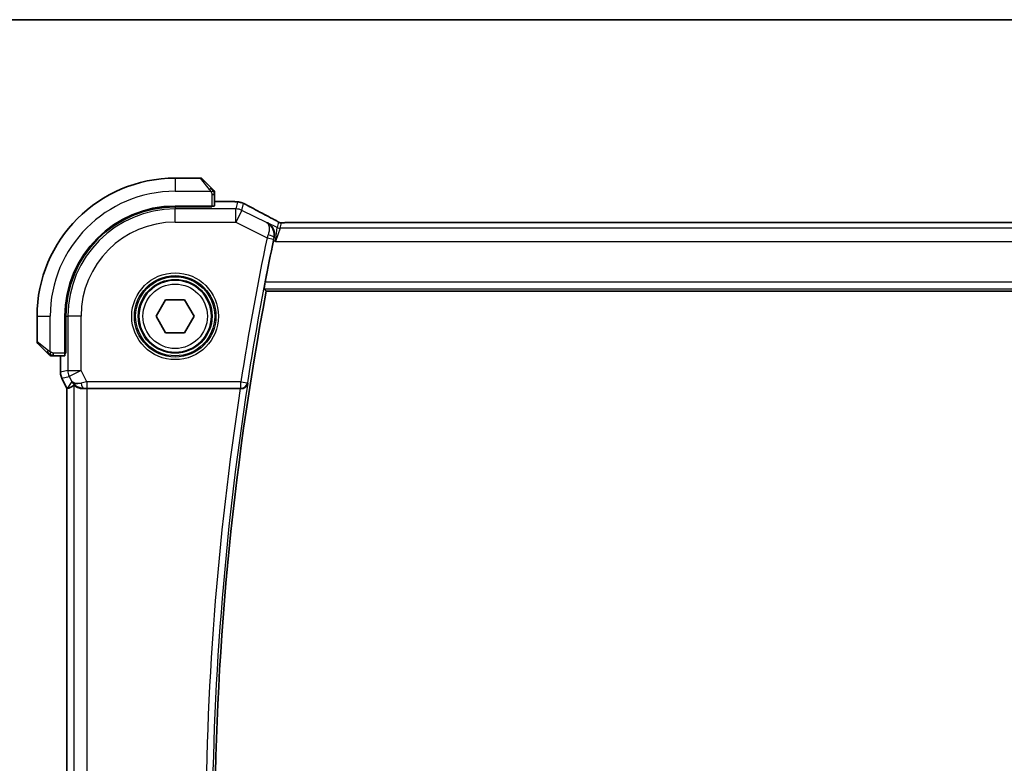
# Model space of a CAD drawing. Units: millimetres. Extents: x 29 to 3979, y 16 to 718.
# Drawn here: x 1155 to 1230, y 662 to 718 of the extents above; entities that cross this region are included whole.
import ezdxf

# ---------------------------------------------------------------- set-up
doc = ezdxf.new("R2010")
doc.units = ezdxf.units.MM
doc.header["$LTSCALE"] = 2
for name, color, linetype, lineweight in [('Border (ISO)', 7, 'Continuous', 35), ('Visible (ISO)', 7, 'Continuous', 35), ('Visible Narrow (ISO)', 7, 'Continuous', 25)]:
    doc.layers.add(name, color=color, linetype=linetype, lineweight=lineweight)

# ---------------------------------------------------------------- blocks, each defined once
blk = doc.blocks.new('図面枠 tk図枠')
at = {"layer": 'Border (ISO)'}
blk.add_line((14.5, 289), (405.5, 289), dxfattribs=at)

msp = doc.modelspace()

# ---------------------------------------------------------------- linework, layer by layer
at = {"layer": 'Visible (ISO)'}
for p, q in [((1168.8099, 706.4578), (1166.8927, 706.4578)), ((1168.9513, 706.3992), (1169.645, 705.7055)), ((1169.8927, 704.3398), (1169.8927, 705.2034)), ((1169.6927, 704.3328), (1166.8927, 704.3328)), ((1169.6927, 704.2713), (1166.8927, 704.2713)), ((1169.5927, 704.2713), (1169.5927, 704.3328)), ((1169.6927, 704.3328), (1169.6927, 704.2713)), ((1169.8927, 704.6794), (1170.8019, 704.6794)), ((1288.2842, 703.0746), (1175.5012, 703.0746)), ((1173.8151, 697.8578), (1289.9758, 697.8578)), ((1165.4493, 695.9578), (1166.171, 697.2078)), ((1166.171, 697.2078), (1167.6144, 697.2078)), ((1167.6144, 697.2078), (1168.3361, 695.9578)), ((1156.3927, 695.9578), (1156.3927, 694.0406)), ((1158.5177, 695.9578), (1158.5177, 693.1578)), ((1158.5792, 695.9578), (1158.5792, 693.1578)), ((1166.171, 694.7078), (1165.4493, 695.9578)), ((1168.3361, 695.9578), (1167.6144, 694.7078)), ((1167.6144, 694.7078), (1166.171, 694.7078)), ((1157.145, 693.2055), (1156.4513, 693.8992)), ((1158.5177, 693.2578), (1158.5792, 693.2578)), ((1158.5792, 693.1578), (1158.5177, 693.1578)), ((1157.6471, 692.9578), (1158.5107, 692.9578)), ((1158.1711, 691.7005), (1158.1711, 692.9578)), ((1158.1711, 691.7005), (1158.1711, 691.7005)), ((1158.2767, 691.2534), (1158.2767, 691.2534)), ((1158.6711, 690.4645), (1158.2767, 691.2534)), ((1158.6711, 690.4645), (1158.6716, 690.4646)), ((1158.6711, 621.4511), (1158.6711, 690.4645)), ((1158.6966, 690.4705), (1158.6716, 690.4646)), ((1160.202, 690.4578), (1171.8438, 690.4578))]:
    msp.add_line(p, q, dxfattribs=at)
msp.add_circle((1166.8927, 695.9578), 2.75, dxfattribs=at)
for centre, radius, start, end in [((1166.8927, 695.9578), 10.5, 90, 180), ((1168.8099, 706.2578), 0.2, 45, 90), ((1169.6927, 705.3749), 0.2, 22.5, 45), ((1169.6927, 705.3749), 0.2, 0, 22.5), ((1166.8927, 695.9578), 8.375, 90, 180), ((1166.8927, 695.9578), 8.3135, 90, 180), ((1395.6489, 655.9578), 225.9658, 168.313866, 169.135304), ((1395.6489, 655.9578), 225.7562, 169.303977, 190.696023), ((1156.5927, 694.0406), 0.2, 180, 225), ((1157.4755, 693.1578), 0.2, 225, 247.421915), ((1157.4755, 693.1578), 0.2, 247.5, 270)]:
    msp.add_arc(centre, radius, start, end, dxfattribs=at)
for centre, major_axis, ratio, start_param, end_param in [((1169.6927, 704.3398), (0.2, 0), 0.0349208, 4.712389, 6.2831853), ((1173.9427, 702.6525), (0.3691, 0.7097), 0.4155444, 0.000092, 0.0013954), ((1158.5107, 693.1578), (0, 0.2), 0.0349208, 3.1415927, 4.712389), ((1159.9248, 691.4584), (-0.9044, -0.4271), 0.4888463, 0.0458771, 1.152273), ((1159.9248, 691.4584), (1.0029, -0.0582), 0.9795684, 3.6721317, 3.8505816), ((1161.0388, 693.2609), (-2.5688, -2.7639), 0.1840374, 0.268161, 0.5982423), ((1159.9248, 691.4584), (1.0029, -0.0582), 0.9795684, 4.4254656, 4.7785275), ((1160.202, 690.4229), (1, 0), 0.0349208, 1.5707963, 1.8533572), ((1171.8413, 690.4404), (0.505, 0.0001), 0.0343802, 1.4453334, 1.5657567)]:
    msp.add_ellipse(centre, major_axis=major_axis, ratio=ratio, start_param=start_param, end_param=end_param, dxfattribs=at)
for points, knots in [([(1169.781, 705.5694), (1169.7731, 705.5774), (1169.7644, 705.5861), (1169.7551, 705.5954), (1169.746, 705.6045), (1169.7363, 705.6142), (1169.7261, 705.6243), (1169.7166, 705.6339), (1169.707, 705.6435), (1169.6976, 705.6528), (1169.6881, 705.6623), (1169.6789, 705.6716), (1169.6701, 705.6804), (1169.6613, 705.6892), (1169.6529, 705.6976), (1169.645, 705.7055)], [0.5, 0.5, 0.5, 0.5, 0.60524772, 0.60524772, 0.60524772, 0.707891, 0.707891, 0.707891, 0.80414857, 0.80414857, 0.80414857, 0.90207429, 0.90207429, 0.90207429, 1, 1, 1, 1]), ([(1169.8341, 705.5164), (1169.8341, 705.5164), (1169.834, 705.5165), (1169.8311, 705.5193), (1169.8283, 705.5222), (1169.8227, 705.5278), (1169.8144, 705.5361), (1169.8055, 705.545), (1169.7936, 705.5569), (1169.781, 705.5694)], [0, 0, 0, 0, 0.16464555, 0.16464555, 0.16464555, 0.3268563, 0.3268563, 0.3268563, 0.5, 0.5, 0.5, 0.5]), ([(1169.8927, 705.3297), (1169.8927, 705.3412), (1169.8927, 705.3511), (1169.8927, 705.3583), (1169.8927, 705.3654), (1169.8927, 705.37), (1169.8927, 705.3724), (1169.8927, 705.3727), (1169.8927, 705.373), (1169.8927, 705.3732), (1169.8927, 705.3748), (1169.8927, 705.3749), (1169.8927, 705.3749)], [0.5, 0.5, 0.5, 0.5, 0.6699894, 0.6699894, 0.6699894, 0.83656608, 0.83656608, 0.83656608, 0.85622576, 0.85622576, 0.85622576, 1, 1, 1, 1]), ([(1169.8927, 705.2034), (1169.8927, 705.2114), (1169.8927, 705.2196), (1169.8927, 705.2283), (1169.8927, 705.2368), (1169.8927, 705.2457), (1169.8927, 705.2548), (1169.8927, 705.2638), (1169.8927, 705.273), (1169.8927, 705.2818), (1169.8927, 705.2907), (1169.8927, 705.2993), (1169.8927, 705.3072), (1169.8927, 705.3154), (1169.8927, 705.323), (1169.8927, 705.3297)], [0, 0, 0, 0, 0.10026775, 0.10026775, 0.10026775, 0.19847065, 0.19847065, 0.19847065, 0.29651622, 0.29651622, 0.29651622, 0.39628078, 0.39628078, 0.39628078, 0.5, 0.5, 0.5, 0.5]), ([(1170.8019, 704.6793), (1170.9153, 704.6793), (1171.033, 704.6792), (1171.191, 704.6771), (1171.2398, 704.6761), (1171.342, 704.6734), (1171.3934, 704.6715), (1171.4518, 704.6687), (1171.4651, 704.668), (1171.4779, 704.6673)], [0, 0, 0, 0, 0.034037945, 0.034037945, 0.050235419, 0.050235419, 0.071383629, 0.071383629, 0.078015499, 0.078015499, 0.078015499, 0.078015499]), ([(1171.4779, 704.6673), (1171.5519, 704.6632), (1171.6115, 704.6581), (1171.696, 704.6494), (1171.7272, 704.6453), (1171.7819, 704.6356), (1171.8258, 704.627), (1171.8719, 704.6147)], [0, 0, 0, 0, 0.038103637, 0.038103637, 0.058685055, 0.058685055, 0.079579223, 0.079579223, 0.079579223, 0.079579223]), ([(1171.8718, 704.6147), (1171.8938, 704.6092), (1171.9185, 704.6024), (1171.9588, 704.5895), (1171.9743, 704.5842), (1171.9991, 704.575), (1172.0082, 704.5716), (1172.0265, 704.5642), (1172.036, 704.5603), (1172.0572, 704.5511), (1172.0686, 704.546), (1172.0937, 704.5345), (1172.108, 704.5279), (1172.142, 704.512), (1172.1622, 704.5024), (1172.1831, 704.4922)], [0, 0, 0, 0, 0.008747225, 0.008747225, 0.013881845, 0.013881845, 0.016742766, 0.016742766, 0.019877132, 0.019877132, 0.023940744, 0.023940744, 0.029389688, 0.029389688, 0.036639608, 0.036639608, 0.036639608, 0.036639608]), ([(1172.1831, 704.4922), (1172.2062, 704.481), (1172.2306, 704.469), (1172.2771, 704.4456), (1172.2999, 704.4339), (1172.339, 704.4134), (1172.356, 704.4043), (1172.3826, 704.3898), (1172.3931, 704.384), (1172.4029, 704.3786)], [0, 0, 0, 0, 0.007995555, 0.007995555, 0.015661945, 0.015661945, 0.022478476, 0.022478476, 0.027739377, 0.027739377, 0.027739377, 0.027739377]), ([(1172.4022, 704.3789), (1172.7655, 704.179), (1173.2025, 703.9445), (1173.8807, 703.5872), (1174.0922, 703.4765), (1174.3097, 703.3634)], [0, 0, 0, 0, 0.18909667, 0.18909667, 0.27000435, 0.27000435, 0.27000435, 0.27000435]), ([(1173.9204, 703.0679), (1173.9213, 703.0674), (1173.9223, 703.0669), (1174.0055, 703.021), (1174.0825, 702.9621), (1174.2188, 702.8214), (1174.2793, 702.7386), (1174.3834, 702.5331), (1174.4126, 702.4236), (1174.4353, 702.2678), (1174.4392, 702.2066), (1174.4358, 702.0811), (1174.4285, 702.0169), (1174.4146, 701.9525)], [-0.13139632, -0.13139632, -0.13139632, -0.13139632, -0.13107272, -0.13107272, -0.10259545, -0.10259545, -0.07427834, -0.07427834, -0.04055527, -0.04055527, -0.02023998, -0.02023998, 0, 0, 0, 0]), ([(1174.3118, 703.3623), (1174.3599, 703.3373), (1174.4087, 703.3118), (1174.4943, 703.2663), (1174.5323, 703.2457), (1174.5993, 703.2087), (1174.6292, 703.1919), (1174.656, 703.1764)], [0, 0, 0, 0, 0.017918144, 0.017918144, 0.034687191, 0.034687191, 0.052424643, 0.052424643, 0.052424643, 0.052424643]), ([(1174.656, 703.1764), (1174.6924, 703.1554), (1174.7252, 703.135), (1174.7702, 703.109), (1174.786, 703.1006), (1174.8037, 703.0916), (1174.8073, 703.0899), (1174.8183, 703.0854), (1174.8228, 703.0837), (1174.8338, 703.0798), (1174.8406, 703.0776), (1174.8525, 703.0743), (1174.8567, 703.0731), (1174.8612, 703.0721)], [0, 0, 0, 0, 0.02375997, 0.02375997, 0.035632951, 0.035632951, 0.041455504, 0.041455504, 0.043882544, 0.043882544, 0.046815528, 0.046815528, 0.048206728, 0.048206728, 0.048206728, 0.048206728]), ([(1174.8612, 703.0721), (1174.865, 703.0712), (1174.8689, 703.0703), (1174.8763, 703.0689), (1174.8797, 703.0683), (1174.888, 703.0669), (1174.8927, 703.0663), (1174.9039, 703.0648), (1174.9101, 703.0643), (1174.9191, 703.0637), (1174.9228, 703.0635), (1174.9363, 703.0633), (1174.9484, 703.0633), (1174.985, 703.0638), (1175.0137, 703.0657), (1175.061, 703.068), (1175.0835, 703.069), (1175.1082, 703.0698)], [0, 0, 0, 0, 0.001185241, 0.001185241, 0.002340118, 0.002340118, 0.004057536, 0.004057536, 0.006817027, 0.006817027, 0.009418482, 0.009418482, 0.01564724, 0.01564724, 0.02791459, 0.02791459, 0.038153835, 0.038153835, 0.038153835, 0.038153835]), ([(1175.1082, 703.0698), (1175.1483, 703.0712), (1175.1957, 703.0723), (1175.2932, 703.0739), (1175.3441, 703.0743), (1175.4301, 703.0746), (1175.4657, 703.0746), (1175.5012, 703.0746)], [0.000004641, 0.000004641, 0.000004641, 0.000004641, 0.016799575, 0.016799575, 0.032055112, 0.032055112, 0.042702368, 0.042702368, 0.042702368, 0.042702368]), ([(1173.6554, 698.0504), (1173.6537, 698.0525), (1173.654, 698.0655), (1173.6593, 698.1155), (1173.6647, 698.1544), (1173.6786, 698.2439), (1173.688, 698.3006), (1173.7097, 698.4231), (1173.7218, 698.4887), (1173.7336, 698.5501)], [-0.302786891, -0.302786891, -0.302786891, -0.302786891, -0.28532134, -0.28532134, -0.266441751, -0.266441751, -0.247368701, -0.247368701, -0.228630398, -0.228630398, -0.228630398, -0.228630398]), ([(1157.145, 693.2055), (1157.1506, 693.1999), (1157.1563, 693.1942), (1157.1622, 693.1882), (1157.1682, 693.1823), (1157.1745, 693.176), (1157.181, 693.1695), (1157.1876, 693.1629), (1157.1944, 693.1561), (1157.2014, 693.1491), (1157.2084, 693.1421), (1157.2155, 693.135), (1157.2226, 693.1279), (1157.2296, 693.1209), (1157.2366, 693.1139), (1157.2433, 693.1072), (1157.2501, 693.1004), (1157.2565, 693.0939), (1157.2627, 693.0877), (1157.269, 693.0815), (1157.2749, 693.0756), (1157.2805, 693.0699)], [0, 0, 0, 0, 0.071275, 0.071275, 0.071275, 0.14246065, 0.14246065, 0.14246065, 0.21364074, 0.21364074, 0.21364074, 0.28489899, 0.28489899, 0.28489899, 0.35632005, 0.35632005, 0.35632005, 0.42799051, 0.42799051, 0.42799051, 0.5, 0.5, 0.5, 0.5]), ([(1157.2805, 693.0699), (1157.2862, 693.0643), (1157.2916, 693.0589), (1157.2966, 693.0539), (1157.3016, 693.0489), (1157.3062, 693.0443), (1157.3102, 693.0402), (1157.3143, 693.0361), (1157.3179, 693.0326), (1157.3209, 693.0296), (1157.3239, 693.0266), (1157.3263, 693.0242), (1157.3281, 693.0224), (1157.3298, 693.0207), (1157.331, 693.0195), (1157.3319, 693.0186), (1157.333, 693.0175), (1157.3336, 693.0169), (1157.3339, 693.0166), (1157.3341, 693.0163), (1157.3341, 693.0163), (1157.3341, 693.0164)], [0.5, 0.5, 0.5, 0.5, 0.57172447, 0.57172447, 0.57172447, 0.6426242, 0.6426242, 0.6426242, 0.71336021, 0.71336021, 0.71336021, 0.78457822, 0.78457822, 0.78457822, 0.85049403, 0.85049403, 0.85049403, 0.92879556, 0.92879556, 0.92879556, 1, 1, 1, 1]), ([(1157.4755, 692.9578), (1157.4755, 692.9578), (1157.4755, 692.9578), (1157.4758, 692.9578), (1157.476, 692.9578), (1157.4765, 692.9578), (1157.4773, 692.9578), (1157.4781, 692.9578), (1157.4792, 692.9578), (1157.4808, 692.9578), (1157.4824, 692.9578), (1157.4843, 692.9578), (1157.4868, 692.9578), (1157.4892, 692.9578), (1157.4921, 692.9578), (1157.4954, 692.9578), (1157.4987, 692.9578), (1157.5025, 692.9578), (1157.5066, 692.9578), (1157.5109, 692.9578), (1157.5155, 692.9578), (1157.5204, 692.9578)], [0, 0, 0, 0, 0.07187067, 0.07187067, 0.07187067, 0.14250295, 0.14250295, 0.14250295, 0.21256871, 0.21256871, 0.21256871, 0.28268769, 0.28268769, 0.28268769, 0.35348445, 0.35348445, 0.35348445, 0.42564648, 0.42564648, 0.42564648, 0.5, 0.5, 0.5, 0.5]), ([(1157.5204, 692.9578), (1157.5262, 692.9578), (1157.5325, 692.9578), (1157.5392, 692.9578), (1157.5459, 692.9578), (1157.5529, 692.9578), (1157.5602, 692.9578), (1157.5674, 692.9578), (1157.5747, 692.9578), (1157.5821, 692.9578), (1157.5895, 692.9578), (1157.5968, 692.9578), (1157.6042, 692.9578), (1157.6059, 692.9578), (1157.6075, 692.9578), (1157.6091, 692.9578), (1157.6148, 692.9578), (1157.6206, 692.9578), (1157.6262, 692.9578), (1157.6333, 692.9578), (1157.6403, 692.9578), (1157.6471, 692.9578)], [0.5, 0.5, 0.5, 0.5, 0.58502424, 0.58502424, 0.58502424, 0.66947181, 0.66947181, 0.66947181, 0.75324782, 0.75324782, 0.75324782, 0.83626522, 0.83626522, 0.83626522, 0.85443497, 0.85443497, 0.85443497, 0.91835525, 0.91835525, 0.91835525, 1, 1, 1, 1]), ([(1158.2767, 691.2534), (1158.2291, 691.3485), (1158.1967, 691.4527), (1158.1746, 691.6051), (1158.1712, 691.6529), (1158.1712, 691.7005)], [0, 0, 0, 0, 0.03190993, 0.03190993, 0.046206546, 0.046206546, 0.046206546, 0.046206546]), ([(1159.5873, 690.5352), (1159.4863, 690.5719), (1159.392, 690.6238), (1159.2407, 690.738), (1159.1789, 690.7986), (1159.1273, 690.8636)], [0, 0, 0, 0, 0.033513368, 0.033513368, 0.062402138, 0.062402138, 0.062402138, 0.062402138]), ([(1171.9045, 690.4576), (1171.9392, 690.4575), (1171.9732, 690.461), (1172.0394, 690.4739), (1172.0711, 690.4835), (1172.1492, 690.5144), (1172.2047, 690.5444), (1172.2988, 690.6295), (1172.3325, 690.6726), (1172.384, 690.7633), (1172.4022, 690.8119), (1172.4122, 690.8618), (1172.4123, 690.8626), (1172.4125, 690.8634)], [0, 0, 0, 0, 0.010489425, 0.010489425, 0.021180044, 0.021180044, 0.038545444, 0.038545444, 0.05232329, 0.05232329, 0.06636816, 0.06636816, 0.066597861, 0.066597861, 0.066597861, 0.066597861]), ([(1159.2026, 690.7107), (1159.2059, 690.7126), (1159.2222, 690.7014), (1159.2824, 690.6587), (1159.3274, 690.6276), (1159.4309, 690.5691), (1159.4986, 690.5364), (1159.6559, 690.4845), (1159.7457, 690.4657), (1159.8637, 690.4571), (1159.8931, 690.4562), (1159.9232, 690.4564)], [-0.27630338, -0.27630338, -0.27630338, -0.27630338, -0.24920334, -0.24920334, -0.22077361, -0.22077361, -0.19172496, -0.19172496, -0.16267632, -0.16267632, -0.15358463, -0.15358463, -0.15358463, -0.15358463])]:
    msp.add_open_spline(points, degree=3, knots=knots, dxfattribs=at)
for points, degree in [([(1171.4779, 704.6673), (1171.4681, 704.6678), (1171.4581, 704.6679), (1171.4478, 704.6673)], 3), ([(1175.1082, 703.0698), (1175.1111, 703.0699), (1175.1141, 703.0698), (1175.1171, 703.0695)], 3), ([(1174.4146, 701.9525), (1174.3984, 701.8772), (1174.3822, 701.8007), (1174.367, 701.7272)], 3), ([(1173.8151, 697.8578), (1173.7352, 697.9541), (1173.6554, 698.0504)], 2)]:
    msp.add_open_spline(points, degree=degree, dxfattribs=at)
at = {"layer": 'Visible Narrow (ISO)'}
for p, q in [((1166.8927, 706.4578), (1166.8927, 705.4578)), ((1169.5036, 705.5906), (1168.8099, 706.4578)), ((1166.8927, 705.4578), (1169.5987, 705.4578)), ((1169.6927, 705.2034), (1169.8341, 705.2034)), ((1169.6927, 705.2034), (1169.6927, 704.3328)), ((1169.8341, 705.2034), (1169.8927, 705.2034)), ((1166.8927, 704.2713), (1166.8927, 704.1129)), ((1169.3927, 704.3328), (1169.3927, 704.2713)), ((1169.8927, 704.6789), (1170.8019, 704.6789)), ((1170.8019, 704.6794), (1170.8019, 704.6789)), ((1171.6402, 704.6376), (1171.5163, 704.1129)), ((1171.9633, 704.0074), (1172.0871, 704.5321)), ((1171.5163, 704.1129), (1166.8927, 704.1129)), ((1166.8927, 703.1135), (1166.8927, 704.1129)), ((1171.5163, 703.1135), (1171.5163, 704.1129)), ((1171.9633, 704.0074), (1171.5163, 703.1135)), ((1173.8807, 703.0487), (1171.9633, 704.0074)), ((1166.8927, 703.1135), (1171.5163, 703.1135)), ((1171.5163, 703.1135), (1173.8806, 701.9314)), ((1173.9204, 703.0679), (1173.8807, 703.0487)), ((1174.655, 702.7006), (1173.9204, 703.0679)), ((1174.7515, 703.1093), (1174.655, 702.7006)), ((1174.8785, 702.6478), (1174.975, 703.0565)), ((1175.5012, 703.0741), (1175.5012, 703.0746)), ((1175.5012, 703.0741), (1288.2842, 703.0741)), ((1174.5246, 701.6484), (1174.655, 702.7006)), ((1174.8785, 702.6478), (1174.5246, 701.6484)), ((1288.9069, 702.6478), (1174.8785, 702.6478)), ((1173.8806, 701.9314), (1174.3698, 701.83)), ((1174.367, 701.7272), (1174.5246, 701.6484)), ((1174.3936, 701.9424), (1174.4146, 701.9525)), ((1174.5246, 701.6484), (1289.2608, 701.6484)), ((1290.0567, 698.5501), (1173.7336, 698.5501)), ((1173.6554, 698.0504), (1290.1353, 698.0504)), ((1156.3927, 695.9578), (1157.3927, 695.9578)), ((1157.3927, 693.2518), (1157.3927, 695.9578)), ((1158.5792, 695.9578), (1158.7376, 695.9578)), ((1158.7376, 695.9578), (1158.7376, 691.8341)), ((1159.737, 695.9578), (1158.7376, 695.9578)), ((1159.737, 691.8341), (1159.737, 695.9578)), ((1156.3927, 694.0406), (1157.2598, 693.3469)), ((1157.6471, 693.0164), (1157.6471, 693.1578)), ((1158.5177, 693.1578), (1157.6471, 693.1578)), ((1158.5792, 693.4578), (1158.5177, 693.4578)), ((1157.6471, 692.9578), (1157.6471, 693.0164)), ((1158.1716, 691.7005), (1158.1716, 692.9578)), ((1158.1716, 691.7005), (1158.1711, 691.7005)), ((1158.7376, 691.8341), (1158.1716, 691.7005)), ((1158.7376, 691.8341), (1159.737, 691.8341)), ((1159.737, 691.8341), (1158.8431, 691.3872)), ((1160.1663, 690.9755), (1159.737, 691.8341)), ((1158.2767, 691.2534), (1158.2771, 691.2536)), ((1158.2771, 691.2536), (1158.8431, 691.3872)), ((1158.6716, 690.4646), (1158.2771, 691.2536)), ((1159.0309, 691.0114), (1158.6966, 690.4705)), ((1158.8431, 691.3872), (1159.0309, 691.0114)), ((1171.8889, 690.9755), (1160.1663, 690.9755)), ((1160.1663, 690.9755), (1160.1663, 690.4758)), ((1171.8889, 690.9755), (1172.3826, 690.8983)), ((1171.8889, 690.4758), (1171.8889, 690.9755)), ((1172.4125, 690.8634), (1172.3826, 690.8983)), ((1158.6716, 621.4509), (1158.6716, 690.4646)), ((1159.2026, 690.7107), (1159.2026, 621.2048)), ((1159.9232, 690.4564), (1159.9343, 690.4743)), ((1160.1663, 690.4758), (1171.8889, 690.4758)), ((1160.202, 621.4578), (1160.202, 690.4578)), ((1171.8889, 690.4758), (1171.9045, 690.4576))]:
    msp.add_line(p, q, dxfattribs=at)
for radius in [3.2979, 3.098, 3.0067, 2.8069, 2.45]:
    msp.add_circle((1166.8927, 695.9578), radius, dxfattribs=at)
for centre, radius, start, end in [((1166.8927, 695.9578), 9.5, 90, 180), ((1166.8927, 695.9578), 8.1551, 90, 180), ((1166.8927, 695.9578), 7.1557, 90, 180), ((1395.6489, 655.9578), 226.4835, 168.288207, 171.105529), ((1395.6489, 655.9578), 225.9838, 168.288207, 171.105529), ((1395.6489, 655.9578), 225.9489, 171.113089, 188.886911), ((1395.6489, 655.9578), 226.4486, 171.236721, 188.763279)]:
    msp.add_arc(centre, radius, start, end, dxfattribs=at)
for centre, major_axis, ratio, start_param, end_param in [((1169.5036, 705.5641), (0.1414, 0.1414), 0.0943696, 0.7383527, 1.4767054), ((1169.5036, 705.5641), (0.1414, 0.1414), 0.0943696, 0, 0.7383527), ((1171.6402, 703.6382), (-0.9732, 0.2298), 0.9993569, 4.712389, 4.944069), ((1171.6402, 703.6382), (-0.9732, 0.2298), 0.9993569, 4.480709, 4.712389), ((1172.0173, 703.6776), (0.3857, 0.7009), 0.7483074, 0.0013739, 0.0526351), ((1176.9556, 702.2413), (-5.7993, 2.9032), 0.0312265, 0.6759714, 1.1108879), ((1171.5163, 703.1135), (-0.9732, 0.2298), 0.9993569, 4.480709, 4.944069), ((1173.9427, 702.6525), (0.3691, 0.7097), 0.4155444, 0.0013954, 0.0383785), ((1174.975, 703.5562), (-0.4866, 0.1149), 0.9993569, 1.3391163, 1.5707963), ((1174.975, 703.5562), (-0.4866, 0.1149), 0.9993569, 1.5707963, 1.8024763), ((1173.8989, 701.925), (-0.3313, -0.9615), 0.0190813, 4.4895006, 4.7123478), ((1173.9044, 702.0441), (0.4887, -0.1055), 0.2162211, 0.0357527, 1.5154132), ((1174.8785, 703.1475), (-0.4866, 0.1149), 0.9993569, 1.3391163, 1.8024763), ((1174.3892, 701.826), (0.1077, 0.5194), 0.0371864, 1.3525371, 1.5708854), ((1157.2864, 693.3469), (-0.1414, -0.1414), 0.0943696, 5.5448326, 6.2831853), ((1157.2864, 693.3469), (0.1414, 0.1414), 0.0943696, 1.6648873, 2.40324), ((1159.1712, 691.7006), (-0.2298, 0.9732), 0.9996142, 1.3391163, 1.8024763), ((1159.737, 691.8341), (-0.2298, 0.9732), 0.9993569, 1.3391163, 1.8024763), ((1160.175, 690.9581), (-1.0063, -0.2235), 0.0183726, 4.7169837, 5.1464777), ((1159.9343, 690.974), (0.0072, -0.4999), 0.3813813, 4.8942288, 6.2454234), ((1171.8889, 690.9755), (0.3799, 0.3251), 0.9989455, 4.0051309, 5.4196471), ((1160.175, 690.4584), (-0.5591, 0.0003), 0.0312265, 4.72802, 5.1575139)]:
    msp.add_ellipse(centre, major_axis=major_axis, ratio=ratio, start_param=start_param, end_param=end_param, dxfattribs=at)
for points, knots in [([(1169.5036, 705.5906), (1169.5068, 705.5865), (1169.5173, 705.5731), (1169.53, 705.5561), (1169.5381, 705.5452), (1169.5472, 705.5331), (1169.5559, 705.5209), (1169.5649, 705.5082), (1169.5735, 705.4956), (1169.5808, 705.4849), (1169.5897, 705.4717), (1169.5964, 705.4614), (1169.5987, 705.4578)], [0, 0, 0, 0, 0.3215828, 0.3215828, 0.3215828, 0.5255123, 0.5255123, 0.5255123, 0.7373622, 0.7373622, 0.7373622, 1, 1, 1, 1]), ([(1169.5987, 705.4578), (1169.6001, 705.4554), (1169.6021, 705.4522), (1169.6045, 705.4482), (1169.6099, 705.4389), (1169.6171, 705.4254), (1169.6253, 705.4097)], [0.00000016, 0.00000016, 0.00000016, 0.00000016, 0.07789573, 0.07789573, 0.07789573, 0.25827312, 0.25827312, 0.25827312, 0.25827312]), ([(1169.6253, 705.4097), (1169.6315, 705.3979), (1169.6383, 705.3846), (1169.6451, 705.3707), (1169.6513, 705.3579), (1169.6575, 705.3444), (1169.6628, 705.3307), (1169.6683, 705.3168), (1169.6728, 705.3027), (1169.6766, 705.2892), (1169.6809, 705.274), (1169.6843, 705.2595), (1169.687, 705.2467), (1169.6912, 705.227), (1169.6927, 705.2113), (1169.6927, 705.2034)], [0.25827312, 0.25827312, 0.25827312, 0.25827312, 0.39314391, 0.39314391, 0.39314391, 0.51690147, 0.51690147, 0.51690147, 0.64201572, 0.64201572, 0.64201572, 0.78266988, 0.78266988, 0.78266988, 1, 1, 1, 1]), ([(1170.8019, 704.6789), (1170.8505, 704.6789), (1170.8989, 704.6789), (1170.9466, 704.6787), (1170.9944, 704.6786), (1171.0415, 704.6783), (1171.0875, 704.6778), (1171.1335, 704.6773), (1171.1784, 704.6765), (1171.2213, 704.6756), (1171.2642, 704.6746), (1171.305, 704.6734), (1171.343, 704.6721), (1171.3653, 704.6712), (1171.3866, 704.6703), (1171.4068, 704.6694), (1171.4211, 704.6687), (1171.4348, 704.668), (1171.4478, 704.6673)], [0, 0, 0, 0, 0.09997364, 0.09997364, 0.09997364, 0.1999441, 0.1999441, 0.1999441, 0.29991645, 0.29991645, 0.29991645, 0.39989575, 0.39989575, 0.39989575, 0.45844955, 0.45844955, 0.45844955, 0.5, 0.5, 0.5, 0.5]), ([(1171.4478, 704.6673), (1171.4793, 704.6655), (1171.5072, 704.6636), (1171.531, 704.6616), (1171.5548, 704.6596), (1171.5746, 704.6575), (1171.5902, 704.6554), (1171.6057, 704.6533), (1171.6172, 704.6511), (1171.625, 704.6491), (1171.6328, 704.647), (1171.6371, 704.645), (1171.639, 704.643), (1171.6394, 704.6427), (1171.6397, 704.6423), (1171.6399, 704.642), (1171.6408, 704.6404), (1171.6405, 704.639), (1171.6402, 704.6376)], [0.5, 0.5, 0.5, 0.5, 0.60032395, 0.60032395, 0.60032395, 0.70031224, 0.70031224, 0.70031224, 0.80014114, 0.80014114, 0.80014114, 0.89998412, 0.89998412, 0.89998412, 0.91865937, 0.91865937, 0.91865937, 1, 1, 1, 1]), ([(1172.0871, 704.5321), (1172.0873, 704.5327), (1172.0875, 704.5333), (1172.089, 704.5331), (1172.0905, 704.533), (1172.0934, 704.5322), (1172.0982, 704.5303), (1172.1031, 704.5284), (1172.11, 704.5255), (1172.1184, 704.5218), (1172.1274, 704.5178), (1172.138, 704.5129), (1172.149, 704.5078), (1172.151, 704.5068), (1172.153, 704.5059), (1172.155, 704.505), (1172.165, 704.5003), (1172.1757, 704.4951), (1172.1873, 704.4895)], [0, 0, 0, 0, 0.09744292, 0.09744292, 0.09744292, 0.19187721, 0.19187721, 0.19187721, 0.28771775, 0.28771775, 0.28771775, 0.39013765, 0.39013765, 0.39013765, 0.40843938, 0.40843938, 0.40843938, 0.5, 0.5, 0.5, 0.5]), ([(1172.1873, 704.4895), (1172.1988, 704.4839), (1172.211, 704.4779), (1172.224, 704.4715), (1172.2259, 704.4706), (1172.2278, 704.4696), (1172.2298, 704.4687), (1172.2441, 704.4615), (1172.2584, 704.4543), (1172.272, 704.4474), (1172.2856, 704.4404), (1172.2986, 704.4337), (1172.3107, 704.4274), (1172.3227, 704.4211), (1172.3338, 704.4151), (1172.3443, 704.4095), (1172.3548, 704.4038), (1172.3647, 704.3983), (1172.3748, 704.3928)], [0.5, 0.5, 0.5, 0.5, 0.58934813, 0.58934813, 0.58934813, 0.60268499, 0.60268499, 0.60268499, 0.70195148, 0.70195148, 0.70195148, 0.8012866, 0.8012866, 0.8012866, 0.9006497, 0.9006497, 0.9006497, 1, 1, 1, 1]), ([(1174.3936, 701.9424), (1174.437, 702.1478), (1174.4001, 702.4452), (1174.2, 702.8177), (1174.0205, 702.9743), (1173.8841, 703.0469), (1173.8824, 703.0478), (1173.8807, 703.0487)], [-0.080888916, -0.080888916, -0.080888916, -0.080888916, -0.048533349, -0.032355566, 0, 0, 0.000403446, 0.000403446, 0.000403446, 0.000403446]), ([(1173.8807, 703.0487), (1173.8815, 703.0482), (1173.8823, 703.0477), (1173.9476, 703.0077), (1174.0208, 702.8998), (1174.0617, 702.6003), (1174.0221, 702.3379), (1173.9542, 702.1437)], [-0.000403446, -0.000403446, -0.000403446, -0.000403446, 0, 0, 0.032355566, 0.048533349, 0.080888916, 0.080888916, 0.080888916, 0.080888916]), ([(1174.3002, 703.3676), (1174.3157, 703.3596), (1174.3316, 703.3513), (1174.3495, 703.342), (1174.3674, 703.3326), (1174.3872, 703.3222), (1174.4076, 703.3114), (1174.428, 703.3007), (1174.4489, 703.2895), (1174.4689, 703.2788), (1174.4889, 703.2681), (1174.508, 703.2578), (1174.5271, 703.2473), (1174.5462, 703.2369), (1174.5652, 703.2264), (1174.5836, 703.2161), (1174.5889, 703.2132), (1174.5941, 703.2102), (1174.5993, 703.2073), (1174.6121, 703.2001), (1174.6242, 703.1932), (1174.6356, 703.1867)], [0, 0, 0, 0, 0.08329568, 0.08329568, 0.08329568, 0.16659415, 0.16659415, 0.16659415, 0.24988951, 0.24988951, 0.24988951, 0.33317587, 0.33317587, 0.33317587, 0.41644734, 0.41644734, 0.41644734, 0.44048147, 0.44048147, 0.44048147, 0.5, 0.5, 0.5, 0.5]), ([(1174.6356, 703.1867), (1174.6516, 703.1776), (1174.6656, 703.1694), (1174.6779, 703.1621), (1174.6903, 703.1547), (1174.701, 703.1481), (1174.7103, 703.1423), (1174.7196, 703.1364), (1174.7274, 703.1312), (1174.7333, 703.1271), (1174.7392, 703.123), (1174.7432, 703.12), (1174.746, 703.1175), (1174.7487, 703.1151), (1174.7503, 703.1133), (1174.751, 703.112), (1174.7511, 703.1118), (1174.7512, 703.1116), (1174.7513, 703.1115), (1174.7517, 703.1105), (1174.7516, 703.1099), (1174.7515, 703.1093)], [0.5, 0.5, 0.5, 0.5, 0.58360193, 0.58360193, 0.58360193, 0.66720601, 0.66720601, 0.66720601, 0.75067094, 0.75067094, 0.75067094, 0.83385778, 0.83385778, 0.83385778, 0.91663216, 0.91663216, 0.91663216, 0.92838313, 0.92838313, 0.92838313, 1, 1, 1, 1]), ([(1174.975, 703.0565), (1174.9751, 703.0572), (1174.9753, 703.0579), (1174.9766, 703.0587), (1174.9779, 703.0594), (1174.9802, 703.0602), (1174.984, 703.0609), (1174.9879, 703.0617), (1174.9933, 703.0625), (1175.0006, 703.0632), (1175.0078, 703.064), (1175.017, 703.0648), (1175.028, 703.0655), (1175.0393, 703.0662), (1175.0525, 703.0669), (1175.0674, 703.0676), (1175.0825, 703.0683), (1175.0993, 703.0689), (1175.1171, 703.0695)], [0, 0, 0, 0, 0.08304771, 0.08304771, 0.08304771, 0.16534143, 0.16534143, 0.16534143, 0.24752333, 0.24752333, 0.24752333, 0.33022682, 0.33022682, 0.33022682, 0.41412685, 0.41412685, 0.41412685, 0.5, 0.5, 0.5, 0.5]), ([(1175.1171, 703.0695), (1175.1361, 703.0702), (1175.1568, 703.0707), (1175.1793, 703.0713), (1175.1982, 703.0717), (1175.2181, 703.0721), (1175.2385, 703.0724), (1175.2605, 703.0728), (1175.2832, 703.0731), (1175.3058, 703.0733), (1175.3283, 703.0736), (1175.3506, 703.0737), (1175.373, 703.0738), (1175.3954, 703.074), (1175.4178, 703.074), (1175.4392, 703.0741), (1175.4607, 703.0741), (1175.4811, 703.0741), (1175.5012, 703.0741)], [0.5, 0.5, 0.5, 0.5, 0.59125472, 0.59125472, 0.59125472, 0.66805876, 0.66805876, 0.66805876, 0.75109318, 0.75109318, 0.75109318, 0.83406213, 0.83406213, 0.83406213, 0.91701473, 0.91701473, 0.91701473, 1, 1, 1, 1]), ([(1157.3927, 693.2518), (1157.3914, 693.2526), (1157.3892, 693.254), (1157.3863, 693.2558), (1157.3802, 693.2597), (1157.3711, 693.2659), (1157.3604, 693.2733), (1157.3525, 693.2787), (1157.3437, 693.2847), (1157.3347, 693.291), (1157.3262, 693.297), (1157.3176, 693.3032), (1157.3094, 693.3093), (1157.3004, 693.3159), (1157.2919, 693.3223), (1157.2845, 693.3279), (1157.2723, 693.3372), (1157.2631, 693.3443), (1157.2598, 693.3469)], [0.00000014, 0.00000014, 0.00000014, 0.00000014, 0.09424462, 0.09424462, 0.09424462, 0.29608497, 0.29608497, 0.29608497, 0.44613462, 0.44613462, 0.44613462, 0.58843853, 0.58843853, 0.58843853, 0.74422937, 0.74422937, 0.74422937, 1, 1, 1, 1]), ([(1157.4408, 693.2251), (1157.4304, 693.2306), (1157.421, 693.2355), (1157.4132, 693.2398), (1157.404, 693.2449), (1157.3969, 693.2492), (1157.3927, 693.2518)], [0.74172688, 0.74172688, 0.74172688, 0.74172688, 0.86054632, 0.86054632, 0.86054632, 1, 1, 1, 1]), ([(1157.6471, 693.1578), (1157.6402, 693.1578), (1157.6273, 693.1588), (1157.6109, 693.162), (1157.6003, 693.1641), (1157.5882, 693.1667), (1157.5754, 693.17), (1157.5641, 693.1729), (1157.5523, 693.1762), (1157.5404, 693.1802), (1157.529, 693.184), (1157.5175, 693.1884), (1157.5063, 693.1932), (1157.4949, 693.1981), (1157.4838, 693.2034), (1157.4733, 693.2086), (1157.4617, 693.2143), (1157.4507, 693.2199), (1157.4408, 693.2251)], [0, 0, 0, 0, 0.19035453, 0.19035453, 0.19035453, 0.31386322, 0.31386322, 0.31386322, 0.42140608, 0.42140608, 0.42140608, 0.52396797, 0.52396797, 0.52396797, 0.62813475, 0.62813475, 0.62813475, 0.74172688, 0.74172688, 0.74172688, 0.74172688])]:
    msp.add_open_spline(points, degree=3, knots=knots, dxfattribs=at)
for points in [[(1169.8184, 705.4587), (1169.8101, 705.4673), (1169.7921, 705.4855), (1169.7575, 705.5182), (1169.7113, 705.5618), (1169.6523, 705.6211), (1169.6172, 705.6586), (1169.5992, 705.6776)], [(1169.8184, 705.4587), (1169.8058, 705.4576), (1169.7775, 705.4537), (1169.7059, 705.4394), (1169.6501, 705.4198), (1169.6253, 705.4097)], [(1169.8184, 705.4587), (1169.8172, 705.4742), (1169.8146, 705.5012), (1169.8037, 705.5388), (1169.79, 705.5605), (1169.781, 705.5694)], [(1169.8184, 705.4587), (1169.8311, 705.4599), (1169.8521, 705.4607), (1169.8762, 705.4545), (1169.877, 705.4527), (1169.8775, 705.4515)], [(1169.8184, 705.4587), (1169.8191, 705.4495), (1169.8204, 705.4296), (1169.8228, 705.3928), (1169.8258, 705.3428), (1169.8304, 705.2737), (1169.8341, 705.2277), (1169.8341, 705.2034)], [(1169.8184, 705.4587), (1169.8323, 705.4444), (1169.8557, 705.419), (1169.8849, 705.3725), (1169.8927, 705.343), (1169.8927, 705.3297)], [(1171.8718, 704.6147), (1171.871, 704.6149), (1171.8704, 704.6133), (1171.8698, 704.6108)], [(1174.656, 703.1764), (1174.6495, 703.1801), (1174.6427, 703.1836), (1174.6356, 703.1867)], [(1174.8612, 703.0721), (1174.8607, 703.0722), (1174.8605, 703.0713), (1174.8602, 703.0699)], [(1157.3915, 693.0322), (1157.3853, 693.0381), (1157.3727, 693.0507), (1157.3512, 693.0726), (1157.326, 693.0997), (1157.2945, 693.1329), (1157.2551, 693.1727), (1157.2124, 693.2142), (1157.1864, 693.2384), (1157.1728, 693.2513)], [(1157.3915, 693.0322), (1157.376, 693.0334), (1157.349, 693.0361), (1157.3113, 693.0472), (1157.2895, 693.061), (1157.2805, 693.0699)], [(1157.3915, 693.0322), (1157.3927, 693.0448), (1157.3969, 693.0728), (1157.4111, 693.1446), (1157.4307, 693.2004), (1157.4408, 693.2251)], [(1157.3915, 693.0322), (1157.3909, 693.0268), (1157.3902, 693.0168), (1157.3904, 693.0035), (1157.3916, 692.9919), (1157.3939, 692.9823), (1157.3968, 692.9755), (1157.3989, 692.9727), (1157.399, 692.9729), (1157.399, 692.973)], [(1157.3915, 693.0322), (1157.3992, 693.0316), (1157.4156, 693.0305), (1157.4449, 693.0286), (1157.4814, 693.0263), (1157.5295, 693.0233), (1157.5885, 693.0191), (1157.6268, 693.0164), (1157.6471, 693.0164)], [(1157.3915, 693.0322), (1157.4057, 693.0184), (1157.4312, 692.9949), (1157.4777, 692.9656), (1157.5071, 692.9578), (1157.5204, 692.9578)]]:
    msp.add_open_spline(points, degree=3, dxfattribs=at)

# ---------------------------------------------------------------- block references
at = {"xscale": 2.5, "yscale": 2.5, "zscale": 2.5}
msp.add_blockref('図面枠 tk図枠', (784.75, -4), dxfattribs=at)

doc.saveas('drawing.dxf')
